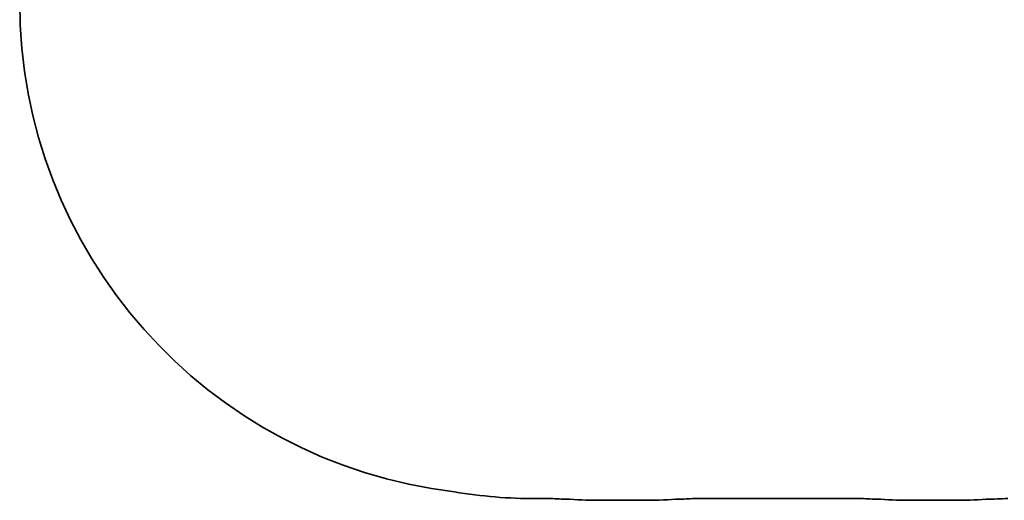
# Model space of a CAD drawing. Units: millimetres. Extents: x -2146 to 2347, y -1760 to 2124.
# Drawn here: x -2146 to 848, y -1760 to -299 of the extents above; entities that cross this region are included whole.
import ezdxf

# ---------------------------------------------------------------- set-up
doc = ezdxf.new("R2010")
doc.units = ezdxf.units.MM
doc.layers.add('Widoczne (ISO)', color=7, linetype='Continuous', lineweight=35)

msp = doc.modelspace()

# ---------------------------------------------------------------- linework, layer by layer
at = {"layer": 'Widoczne (ISO)'}
for p, q in [((-575.7, -1755.3), (-525, -1755.3)), ((-375, -1760.3), (-250, -1760.3)), ((-100.1, -1755.3), (420, -1755.3)), ((570, -1760.3), (695, -1760.3))]:
    msp.add_line(p, q, dxfattribs=at)
for centre, start, end in [((-645.5, -245.3), 180, 263.1879), ((-575.7, -255.3), 260.4959, 270), ((-447.5, -257.3), 267.0409, 269.0165), ((-375, -260.3), 266.2445, 270), ((-250, -260.3), 270, 273.7555), ((-177.5, -257.3), 270.9835, 272.9591), ((497.5, -257.3), 267.0409, 269.0165), ((570, -260.3), 266.2445, 270), ((695, -260.3), 270, 273.7555), ((767.5, -257.3), 270.9835, 273.5055)]:
    msp.add_arc(centre, 1500, start, end, dxfattribs=at)

doc.saveas('drawing.dxf')
